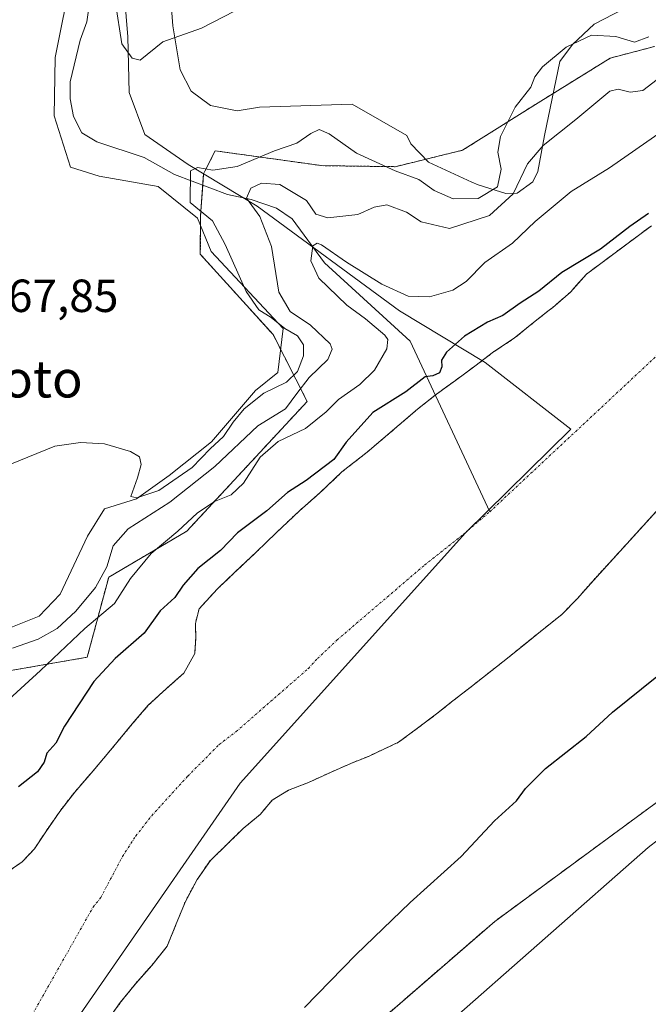
# Model space of a CAD drawing. Units: metres. Extents: x 628470 to 631944, y 4699543 to 4701920.
# Drawn here: x 629919 to 630055, y 4701202 to 4701415 of the extents above; entities that cross this region are included whole.
import ezdxf
from ezdxf.enums import TextEntityAlignment as Align

# ---------------------------------------------------------------- set-up
doc = ezdxf.new("R2010")
doc.units = ezdxf.units.M
doc.header["$MEASUREMENT"] = 0
doc.linetypes.add('TRAZO_Y_PUNTO', pattern=[1, 0.5, -0.25, 0, -0.25])
doc.linetypes.add('TRAZOS', pattern=[0.75, 0.5, -0.25])
for name, color, linetype, lineweight in [('Arbolado forestal', 92, 'TRAZOS', 0), ('Arbolado forestal CxS', 92, 'Continuous', 0), ('Comarca', 2, 'Continuous', 13), ('Comarca CxS', 133, 'Continuous', 0), ('Corriente natural Cxs', 5, 'Continuous', 13), ('Corriente natural eje', 5, 'TRAZO_Y_PUNTO', 0), ('Corriente natural lineal', 142, 'Continuous', 13), ('Corriente natural superficial', 5, 'Continuous', 13), ('Cultivos herbáceos CxS', 92, 'Continuous', 0), ('Curva de nivel maestra', 36, 'Continuous', 30), ('Curva de nivel normal', 36, 'Continuous', 0), ('Espacio natural protegido', 2, 'Continuous', 13), ('Espacio natural protegido CxS', 2, 'Continuous', 0), ('Municipio', 9, 'Continuous', 13), ('Municipio CxS', 142, 'Continuous', 0), ('Rótulo de punto de cota en terreno', 19, 'Continuous', 0), ('Suelo desnudo', 252, 'Continuous', 0), ('Suelo desnudo CxS', 43, 'Continuous', 0), ('Texto cartográfico', 19, 'Continuous', 0)]:
    doc.layers.add(name, color=color, linetype=linetype, lineweight=lineweight)
doc.styles.add('Arial', font='txt', dxfattribs={"height": 0.2})

# ---------------------------------------------------------------- blocks, each defined once
blk = doc.blocks.new('*U156')
at = {"layer": 'Arbolado forestal CxS', "color": 92, "linetype": 'Continuous', "lineweight": 0}
for points in [[(630055.52, 4701370.46, 349.4), (630041.49, 4701360.02, 349.27), (630038.04, 4701356.14, 349.16), (630034.24, 4701352.84, 349), (630033.16, 4701352, 349), (630030.07, 4701349.57, 349.1), (630025.92, 4701346.17, 349.11), (630021.47, 4701343.25, 349), (630017.41, 4701340.14, 349.1), (630013.21, 4701337.07, 349.57), (630009.14, 4701334.12, 349.8), (630005.08, 4701330.89, 349.34), (630001.07, 4701327.46, 348.93), (629994.18, 4701321.6, 348.86), (629988.73, 4701317.33, 349.24), (629984.06, 4701312.87, 349.02), (629979.56, 4701308.93, 349.04), (629974.49, 4701304.14, 348.95), (629970.33, 4701300.08, 348.81), (629965.72, 4701295.74, 348.89), (629961.83, 4701292.04, 348.76), (629957.94, 4701287.82, 348.69), (629957.12, 4701284.65, 348.67), (629957.21, 4701281.47, 348.58), (629956.97, 4701278.11, 348.48), (629954.61, 4701273.92, 348.28), (629950.79, 4701270.5, 348.34), (629946.96, 4701266.97, 348.36), (629943.51, 4701262.95, 348.45), (629939.17, 4701257.72, 348.5), (629935.04, 4701252.8, 348.55), (629931.08, 4701248.24, 348.39), (629927.85, 4701244.06, 348.22), (629924.69, 4701239.46, 348.31), (629922.38, 4701235.98, 348.13), (629919.75, 4701233.17, 348.03), (629916.3, 4701230.8, 347.98)], [(629866.64, 4701197.48, 355.96), (629882.19, 4701234.08, 359.67), (629900.4, 4701242.18, 354.89), (629902.51, 4701258.74, 358.16), (629912.28, 4701273.6, 357.8), (629933.78, 4701277.34, 351.79), (629938.41, 4701294.6, 358.19), (629955.3, 4701304.57, 353.68), (629981.25, 4701332.55, 357.86), (629973.88, 4701346.96, 365.87), (629958.18, 4701364.33, 366.45), (629958.24, 4701372.68, 365.07), (629958.87, 4701381.65, 364.38), (629959.4, 4701382.7, 364.68), (629961.41, 4701386.64, 366.72), (629984.36, 4701383.43, 363.01), (630000.25, 4701383.21, 365.44), (630014.77, 4701386.76, 366.35), (630031.64, 4701397.36, 363.21), (630046.64, 4701406.64, 361.47), (630056.21, 4701409.16, 362.72)], [(630256.76, 4701388.62, 355.31), (630197.28, 4701355.32, 354.89), (630160.51, 4701328.33, 354.49), (630124.36, 4701301.99, 353.1), (630080.27, 4701263.37, 354.67), (630021.71, 4701220.33, 353.93), (629981.93, 4701185.88, 353.22), (629954.39, 4701145.79, 354.17), (629934.71, 4701121.15, 353.14), (629913.41, 4701085.67, 353.29), (629869.17, 4701028.64, 352.58), (629793.37, 4700915.54, 353.58), (629752.35, 4700832.56, 353.01), (629730.94, 4700752.63, 353.26)], [(629937.94, 4701198.65, 347.91), (629940.92, 4701202.79, 347.89), (629944.25, 4701206.95, 347.9), (629947.7, 4701210.83, 347.89), (629951.02, 4701214.96, 347.86), (629953, 4701219.81, 347.95), (629954.95, 4701224.63, 347.92), (629957.48, 4701229.34, 347.97), (629960.35, 4701233.47, 347.91), (629964.1, 4701237.11, 347.99), (629967.44, 4701240.39, 348.08), (629971.11, 4701243.43, 348.3), (629973.72, 4701246.52, 348.35), (629977.21, 4701248.64, 348.53), (629981.52, 4701250.3, 348.48), (629986.26, 4701252.49, 348.44), (629990.83, 4701254.47, 348.43), (629994.44, 4701255.95, 348.51), (630000.98, 4701259, 348.58), (630005.07, 4701262.04, 348.63), (630009.17, 4701265.1, 348.61), (630012.68, 4701267.91, 348.63), (630016.68, 4701271.02, 348.72), (630024.44, 4701277.12, 348.74), (630028.82, 4701280.69, 348.73), (630031.92, 4701283.16, 348.75), (630036.17, 4701286.55, 348.68), (630039.5, 4701289.96, 348.75), (630043, 4701293.93, 348.75), (630067.49, 4701320.82, 348.97)]]:
    blk.add_polyline3d(points, dxfattribs=at)
blk = doc.blocks.new('*U161')
at = {"layer": 'Suelo desnudo CxS', "color": 43, "linetype": 'Continuous', "lineweight": 0}
for points in [[(630067.49, 4701320.82, 348.97), (630043, 4701293.93, 348.75), (630039.5, 4701289.96, 348.75), (630036.17, 4701286.55, 348.68), (630031.92, 4701283.16, 348.75), (630028.82, 4701280.69, 348.73), (630024.44, 4701277.12, 348.74), (630016.68, 4701271.02, 348.72), (630012.68, 4701267.91, 348.63), (630009.17, 4701265.1, 348.61), (630005.07, 4701262.04, 348.63), (630000.98, 4701259, 348.58), (629994.44, 4701255.95, 348.51), (629990.83, 4701254.47, 348.43), (629986.26, 4701252.49, 348.44), (629981.52, 4701250.3, 348.48), (629977.21, 4701248.64, 348.53), (629973.72, 4701246.52, 348.35), (629971.11, 4701243.43, 348.3), (629967.44, 4701240.39, 348.08), (629964.1, 4701237.11, 347.99), (629960.35, 4701233.47, 347.91), (629957.48, 4701229.34, 347.97), (629954.95, 4701224.63, 347.92), (629953, 4701219.81, 347.95), (629951.02, 4701214.96, 347.86), (629947.7, 4701210.83, 347.89), (629944.25, 4701206.95, 347.9), (629940.92, 4701202.79, 347.89), (629937.94, 4701198.65, 347.91)], [(629916.3, 4701230.8, 347.98), (629919.75, 4701233.17, 348.03), (629922.38, 4701235.98, 348.13), (629924.69, 4701239.46, 348.31), (629927.85, 4701244.06, 348.22), (629931.08, 4701248.24, 348.39), (629935.04, 4701252.8, 348.55), (629939.17, 4701257.72, 348.5), (629943.51, 4701262.95, 348.45), (629946.96, 4701266.97, 348.36), (629950.79, 4701270.5, 348.34), (629954.61, 4701273.92, 348.28), (629956.97, 4701278.11, 348.48), (629957.21, 4701281.47, 348.58), (629957.12, 4701284.65, 348.67), (629957.94, 4701287.82, 348.69), (629961.83, 4701292.04, 348.76), (629965.72, 4701295.74, 348.89), (629970.33, 4701300.08, 348.81), (629974.49, 4701304.14, 348.95), (629979.56, 4701308.93, 349.04), (629984.06, 4701312.87, 349.02), (629988.73, 4701317.33, 349.24), (629994.18, 4701321.6, 348.86), (630001.07, 4701327.46, 348.93), (630005.08, 4701330.89, 349.34), (630009.14, 4701334.12, 349.8), (630013.21, 4701337.07, 349.57), (630017.41, 4701340.14, 349.1), (630021.47, 4701343.25, 349), (630025.92, 4701346.17, 349.11), (630030.07, 4701349.57, 349.1), (630033.16, 4701352, 349), (630034.24, 4701352.84, 349), (630038.04, 4701356.14, 349.16), (630041.49, 4701360.02, 349.27), (630055.52, 4701370.46, 349.4)]]:
    blk.add_polyline3d(points, dxfattribs=at)
blk = doc.blocks.new('*U162')
at = {"layer": 'Corriente natural Cxs', "color": 5, "linetype": 'Continuous', "lineweight": 13}
for points in [[(630067.49, 4701320.82, 348.97), (630043, 4701293.93, 348.75), (630039.5, 4701289.96, 348.75), (630036.17, 4701286.55, 348.68), (630031.92, 4701283.16, 348.75), (630028.82, 4701280.69, 348.73), (630024.44, 4701277.12, 348.74), (630016.68, 4701271.02, 348.72), (630012.68, 4701267.91, 348.63), (630009.17, 4701265.1, 348.61), (630005.07, 4701262.04, 348.63), (630000.98, 4701259, 348.58), (629994.44, 4701255.95, 348.51), (629990.83, 4701254.47, 348.43), (629986.26, 4701252.49, 348.44), (629981.52, 4701250.3, 348.48), (629977.21, 4701248.64, 348.53), (629973.72, 4701246.52, 348.35), (629971.11, 4701243.43, 348.3), (629967.44, 4701240.39, 348.08), (629964.1, 4701237.11, 347.99), (629960.35, 4701233.47, 347.91), (629957.48, 4701229.34, 347.97), (629954.95, 4701224.63, 347.92), (629953, 4701219.81, 347.95), (629951.02, 4701214.96, 347.86), (629947.7, 4701210.83, 347.89), (629944.25, 4701206.95, 347.9), (629940.92, 4701202.79, 347.89), (629937.94, 4701198.65, 347.91)], [(629916.3, 4701230.8, 347.98), (629919.75, 4701233.17, 348.03), (629922.38, 4701235.98, 348.13), (629924.69, 4701239.46, 348.31), (629927.85, 4701244.06, 348.22), (629931.08, 4701248.24, 348.39), (629935.04, 4701252.8, 348.55), (629939.17, 4701257.72, 348.5), (629943.51, 4701262.95, 348.45), (629946.96, 4701266.97, 348.36), (629950.79, 4701270.5, 348.34), (629954.61, 4701273.92, 348.28), (629956.97, 4701278.11, 348.48), (629957.21, 4701281.47, 348.58), (629957.12, 4701284.65, 348.67), (629957.94, 4701287.82, 348.69), (629961.83, 4701292.04, 348.76), (629965.72, 4701295.74, 348.89), (629970.33, 4701300.08, 348.81), (629974.49, 4701304.14, 348.95), (629979.56, 4701308.93, 349.04), (629984.06, 4701312.87, 349.02), (629988.73, 4701317.33, 349.24), (629994.18, 4701321.6, 348.86), (630001.07, 4701327.46, 348.93), (630005.08, 4701330.89, 349.34), (630009.14, 4701334.12, 349.8), (630013.21, 4701337.07, 349.57), (630017.41, 4701340.14, 349.1), (630021.47, 4701343.25, 349), (630025.92, 4701346.17, 349.11), (630030.07, 4701349.57, 349.1), (630033.16, 4701352, 349), (630034.24, 4701352.84, 349), (630038.04, 4701356.14, 349.16), (630041.49, 4701360.02, 349.27), (630055.52, 4701370.46, 349.4)]]:
    blk.add_polyline3d(points, dxfattribs=at)
blk = doc.blocks.new('*U165')
at = {"layer": 'Espacio natural protegido', "color": 2, "linetype": 'Continuous', "lineweight": 13}
blk.add_polyline3d([(629913.61, 4701282.34, 362.77), (629923.38, 4701286.17, 363.03), (629927.94, 4701290.94, 363.39), (629933.87, 4701303.47, 362.96), (629937.53, 4701309.37, 364), (629944.39, 4701311.51, 363.5), (629951.49, 4701316.57, 364.92), (629960.62, 4701323.82, 365.01), (629970.11, 4701334.88, 364.75), (629974.93, 4701338.77, 365.97), (629976.03, 4701348.31, 365.22), (629960.5, 4701364.88, 366.21), (629957.54, 4701372.07, 365.36), (629949.12, 4701378.92, 367.16), (629936.39, 4701381.14, 367.96), (629930.15, 4701383.08, 367.96), (629926.67, 4701394.2, 367.71), (629926.87, 4701406.77, 368.01), (629930.49, 4701424.73, 368.83)], dxfattribs=at)
blk = doc.blocks.new('*U187')
at = {"layer": 'Curva de nivel normal', "color": 36, "linetype": 'Continuous', "lineweight": 0}
blk.add_polyline3d([(630057.87, 4701390.88, 355), (630046.44, 4701382.95, 355), (630038.18, 4701377.86, 355), (630030.41, 4701371.36, 355), (630025.52, 4701366.69, 355), (630019.6, 4701362.54, 355), (630015.55, 4701358.42, 355), (630012.7, 4701356.56, 355), (630007.63, 4701355.12, 355), (630003, 4701355.3, 355), (629997.34, 4701357.87, 355), (629989.74, 4701362.57, 355), (629984.34, 4701366.32, 355), (629983.4, 4701366.72, 355), (629982.45, 4701366.1, 355), (629982.04, 4701362.91, 355), (629983.79, 4701359.17, 355), (629989.81, 4701353.3, 355), (629993.86, 4701350.35, 355), (629998, 4701346.83, 355), (629998.66, 4701345.88, 355), (629998.45, 4701343.87, 355), (629995.77, 4701339.3, 355), (629992.6, 4701336.22, 355), (629987.98, 4701332.99, 355), (629985.33, 4701330.32, 355), (629980.85, 4701326.74, 355), (629975.01, 4701323.9, 355), (629971.07, 4701320.52, 355), (629967.53, 4701314.94, 355), (629964.87, 4701312.42, 355), (629961.25, 4701310.93, 355), (629957.51, 4701308.43, 355), (629953.32, 4701304.56, 355), (629947.57, 4701299.76, 355), (629943.12, 4701294.3, 355), (629939.66, 4701288.96, 355), (629933.27, 4701283.51, 355), (629923.67, 4701274.46, 355), (629916.07, 4701267.51, 355)], dxfattribs=at)
blk = doc.blocks.new('*U191')
at = {"layer": 'Curva de nivel normal', "color": 36, "linetype": 'Continuous', "lineweight": 0}
blk.add_polyline3d([(630057.7, 4701402.76, 360), (630053.68, 4701399.65, 360), (630050.92, 4701399.26, 360), (630048.35, 4701399.97, 360), (630046.55, 4701399.52, 360), (630039.2, 4701393.38, 360), (630032.15, 4701387.81, 360), (630028.8, 4701383.8, 360), (630025.7, 4701377.36, 360), (630020.56, 4701372.7, 360), (630011.92, 4701369.88, 360), (630005.87, 4701371.32, 360), (630002.65, 4701373.42, 360), (629998.44, 4701374.96, 360), (629995.69, 4701374.47, 360), (629992.17, 4701372.86, 360), (629985.68, 4701372.16, 360), (629983.13, 4701372.95, 360), (629981.08, 4701375.9, 360), (629975.37, 4701379.38, 360), (629971.42, 4701379.68, 360), (629969.09, 4701378.54, 360), (629968.18, 4701376.38, 360), (629970.99, 4701372.48, 360), (629973.53, 4701366.02, 360), (629975.09, 4701356.14, 360), (629977.6, 4701351.96, 360), (629981.98, 4701349.02, 360), (629986.17, 4701345, 360), (629986.6, 4701343.84, 360), (629985.67, 4701341.62, 360), (629981.68, 4701337.68, 360), (629979.01, 4701334.27, 360), (629976.57, 4701330.98, 360), (629970.56, 4701327.26, 360), (629961.3, 4701318.48, 360), (629951.61, 4701310.84, 360), (629942.64, 4701305.03, 360), (629939.36, 4701301.38, 360), (629938, 4701296.87, 360), (629935.58, 4701292.39, 360), (629931.34, 4701287.27, 360), (629927.28, 4701283.54, 360), (629923.18, 4701281.21, 360), (629917.68, 4701279.26, 360)], dxfattribs=at)

msp = doc.modelspace()

# ---------------------------------------------------------------- linework, layer by layer
at = {"layer": 'Arbolado forestal', "color": 92, "linetype": 'TRAZOS', "lineweight": 0}
for points in [[(629866.64, 4701197.49, 355.96), (629882.19, 4701234.09, 359.67), (629900.4, 4701242.18, 354.89), (629902.51, 4701258.74, 358.16), (629912.28, 4701273.6, 357.8), (629933.78, 4701277.34, 351.79), (629938.41, 4701294.6, 358.19), (629955.3, 4701304.57, 353.68), (629981.25, 4701332.55, 357.86), (629973.88, 4701346.96, 365.87), (629958.18, 4701364.33, 366.45), (629958.24, 4701372.68, 365.07), (629958.7, 4701379.25, 363.77), (629958.87, 4701381.65, 364.38), (629959.4, 4701382.7, 364.68), (629961.41, 4701386.64, 366.72), (629984.36, 4701383.43, 363.01), (630000.25, 4701383.21, 365.44), (630014.77, 4701386.76, 366.35), (630031.64, 4701397.36, 363.21), (630046.64, 4701406.64, 361.47), (630056.21, 4701409.16, 362.72)], [(629730.94, 4700752.63, 353.26), (629752.35, 4700832.56, 353.01), (629793.37, 4700915.54, 353.58), (629869.17, 4701028.64, 352.58), (629913.41, 4701085.67, 353.29), (629934.71, 4701121.15, 353.14), (629954.39, 4701145.8, 354.17), (629981.93, 4701185.88, 353.22), (630021.71, 4701220.33, 353.93), (630080.27, 4701263.37, 354.67), (630124.36, 4701301.99, 353.1), (630160.51, 4701328.33, 354.49), (630197.28, 4701355.32, 354.89), (630256.76, 4701388.62, 355.31)], [(630055.52, 4701370.46, 349.4), (630041.49, 4701360.02, 349.27), (630038.04, 4701356.14, 349.16), (630034.24, 4701352.84, 349), (630033.16, 4701352, 349), (630030.07, 4701349.57, 349.1), (630025.92, 4701346.17, 349.11), (630021.47, 4701343.25, 349), (630017.41, 4701340.14, 349.1), (630013.21, 4701337.07, 349.57), (630009.14, 4701334.12, 349.8), (630008.89, 4701333.92, 349.79), (630005.08, 4701330.89, 349.34), (630001.07, 4701327.46, 348.93), (629994.18, 4701321.6, 348.86), (629988.73, 4701317.33, 349.24), (629984.06, 4701312.87, 349.02), (629979.56, 4701308.93, 349.04), (629974.49, 4701304.14, 348.95), (629970.33, 4701300.08, 348.81), (629965.72, 4701295.74, 348.89), (629961.83, 4701292.04, 348.76), (629957.94, 4701287.82, 348.69), (629957.12, 4701284.65, 348.67), (629957.21, 4701281.47, 348.58), (629956.97, 4701278.11, 348.48), (629954.61, 4701273.92, 348.28), (629950.79, 4701270.5, 348.34), (629946.96, 4701266.97, 348.36), (629943.51, 4701262.95, 348.45), (629939.17, 4701257.72, 348.5), (629935.04, 4701252.8, 348.55), (629931.08, 4701248.24, 348.39), (629927.85, 4701244.06, 348.22), (629924.69, 4701239.46, 348.31), (629922.38, 4701235.98, 348.13), (629919.75, 4701233.17, 348.03), (629916.3, 4701230.8, 347.98)], [(629937.94, 4701198.65, 347.91), (629940.92, 4701202.79, 347.89), (629944.25, 4701206.95, 347.9), (629947.7, 4701210.83, 347.89), (629951.02, 4701214.96, 347.86), (629953, 4701219.81, 347.95), (629954.95, 4701224.63, 347.92), (629957.48, 4701229.34, 347.97), (629960.35, 4701233.47, 347.91), (629964.1, 4701237.11, 347.99), (629967.44, 4701240.39, 348.08), (629971.11, 4701243.43, 348.3), (629973.72, 4701246.52, 348.35), (629977.21, 4701248.64, 348.53), (629981.52, 4701250.3, 348.48), (629986.26, 4701252.49, 348.44), (629990.83, 4701254.47, 348.43), (629994.44, 4701255.95, 348.51), (630000.98, 4701259, 348.58), (630005.07, 4701262.04, 348.63), (630009.17, 4701265.1, 348.61), (630012.68, 4701267.91, 348.63), (630016.68, 4701271.02, 348.72), (630024.44, 4701277.12, 348.74), (630028.82, 4701280.69, 348.73), (630031.92, 4701283.16, 348.75), (630036.17, 4701286.55, 348.68), (630039.5, 4701289.96, 348.75), (630043, 4701293.93, 348.75), (630067.49, 4701320.82, 348.97)]]:
    msp.add_polyline3d(points, dxfattribs=at)
at = {"layer": 'Comarca', "color": 2, "linetype": 'Continuous', "lineweight": 13}
msp.add_polyline3d([(629686.33, 4700737.39, 347.8), (629694.26, 4700789.33, 347.78), (629710.54, 4700848.28, 347.76), (629738.2, 4700916.19, 347.79), (629782.08, 4700993.01, 347.85), (629850.64, 4701087.27, 347.86), (629910.76, 4701169.32, 347.85), (629966.81, 4701250.16, 348.15), (630015.41, 4701304.2, 348.54), (630038.15, 4701326.56, 348.66), (630019.63, 4701340.98, 349.01), (630001.13, 4701352.09, 353.67), (629970.47, 4701374.67, 359.67), (629955.54, 4701383.68, 365), (629946.22, 4701390.13, 367.98), (629942.86, 4701399.21, 369.32), (629942.53, 4701411.27, 370.04), (629941.15, 4701428.01, 370.44), (629906.71, 4701506.78, 376.36), (629905.14, 4701513.99, 376.88)], dxfattribs=at)
msp.add_polyline3d([(629686.33, 4700737.39, 347.8), (629694.26, 4700789.33, 347.78), (629710.54, 4700848.28, 347.76), (629738.2, 4700916.19, 347.79), (629782.08, 4700993.01, 347.85), (629850.64, 4701087.27, 347.86), (629910.76, 4701169.32, 347.85), (629966.81, 4701250.16, 348.15), (630015.41, 4701304.2, 348.54), (630038.15, 4701326.56, 348.66), (630019.63, 4701340.98, 349.01), (630001.13, 4701352.09, 353.67), (629970.47, 4701374.67, 359.67), (629955.54, 4701383.68, 365), (629946.22, 4701390.13, 367.98), (629942.86, 4701399.21, 369.32), (629942.53, 4701411.27, 370.04), (629941.15, 4701428.01, 370.44), (629906.71, 4701506.78, 376.36), (629905.14, 4701513.99, 376.88)], dxfattribs=at)
at = {"layer": 'Comarca CxS', "color": 133, "linetype": 'Continuous', "lineweight": 0}
for points in [[(629686.33, 4700737.39, 347.8), (629694.26, 4700789.33, 347.78), (629710.54, 4700848.28, 347.76), (629738.2, 4700916.19, 347.79), (629782.08, 4700993.01, 347.85), (629850.64, 4701087.27, 347.86), (629910.76, 4701169.32, 347.85), (629966.81, 4701250.16, 348.15), (630015.41, 4701304.2, 348.54), (630038.15, 4701326.56, 348.66), (630019.63, 4701340.98, 349.01), (630001.13, 4701352.09, 353.67), (629970.47, 4701374.67, 359.67), (629955.54, 4701383.68, 365), (629946.22, 4701390.13, 367.98), (629942.86, 4701399.21, 369.32), (629942.53, 4701411.27, 370.04), (629941.15, 4701428.01, 370.44), (629906.71, 4701506.78, 376.36), (629905.14, 4701513.99, 376.88), (629900.28, 4701518.23, 376.24), (629860.13, 4701555, 382.18)], [(629860.13, 4701555, 382.18), (629900.28, 4701518.23, 376.24), (629905.14, 4701513.99, 376.88), (629906.71, 4701506.78, 376.36), (629941.15, 4701428.01, 370.44), (629942.53, 4701411.27, 370.04), (629942.86, 4701399.21, 369.32), (629946.22, 4701390.13, 367.98), (629955.54, 4701383.68, 365), (629970.47, 4701374.67, 359.67), (630001.13, 4701352.09, 353.67), (630019.63, 4701340.98, 349.01), (630038.15, 4701326.56, 348.66), (630015.41, 4701304.2, 348.54), (629966.81, 4701250.16, 348.15), (629910.76, 4701169.32, 347.85), (629850.64, 4701087.27, 347.86), (629782.08, 4700993.01, 347.85), (629738.2, 4700916.19, 347.79), (629710.54, 4700848.28, 347.76), (629694.26, 4700789.33, 347.78), (629686.33, 4700737.39, 347.8)], [(629686.33, 4700737.39, 347.8), (629694.26, 4700789.33, 347.78), (629710.54, 4700848.28, 347.76), (629738.2, 4700916.19, 347.79), (629782.08, 4700993.01, 347.85), (629850.64, 4701087.27, 347.86), (629910.76, 4701169.32, 347.85), (629966.81, 4701250.16, 348.15), (630015.41, 4701304.2, 348.54), (630038.15, 4701326.56, 348.66), (630019.63, 4701340.98, 349.01), (630001.13, 4701352.09, 353.67), (629970.47, 4701374.67, 359.67), (629955.54, 4701383.68, 365), (629946.22, 4701390.13, 367.98), (629942.86, 4701399.21, 369.32), (629942.53, 4701411.27, 370.04), (629941.15, 4701428.01, 370.44), (629906.71, 4701506.78, 376.36), (629905.14, 4701513.99, 376.88), (629900.28, 4701518.23, 376.24), (629860.13, 4701555, 382.18)], [(629860.13, 4701555, 382.18), (629900.28, 4701518.23, 376.24), (629905.14, 4701513.99, 376.88), (629906.71, 4701506.78, 376.36), (629941.15, 4701428.01, 370.44), (629942.53, 4701411.27, 370.04), (629942.86, 4701399.21, 369.32), (629946.22, 4701390.13, 367.98), (629955.54, 4701383.68, 365), (629970.47, 4701374.67, 359.67), (630001.13, 4701352.09, 353.67), (630019.63, 4701340.98, 349.01), (630038.15, 4701326.56, 348.66), (630015.41, 4701304.2, 348.54), (629966.81, 4701250.16, 348.15), (629910.76, 4701169.32, 347.85), (629850.64, 4701087.27, 347.86), (629782.08, 4700993.01, 347.85), (629738.2, 4700916.19, 347.79), (629710.54, 4700848.28, 347.76), (629694.26, 4700789.33, 347.78), (629686.33, 4700737.39, 347.8)]]:
    msp.add_polyline3d(points, dxfattribs=at)
at = {"layer": 'Corriente natural eje', "color": 5, "linetype": 'TRAZO_Y_PUNTO', "lineweight": 0}
for points in [[(630020.62, 4701308.72, 348.58), (630062.04, 4701347.44, 348.75)], [(629921.45, 4701199.34, 347.84), (629935.04, 4701223.41, 347.84), (629936.7, 4701225.47, 347.83), (629941.4, 4701234.35, 347.9), (629944.28, 4701238.79, 347.87), (629947.69, 4701243.14, 347.89), (629955.47, 4701251.67, 348.03), (629962.26, 4701258.51, 348.12), (629965.91, 4701261.28, 348.19), (629981.51, 4701274.93, 348.43), (629983.45, 4701277.04, 348.43), (629987.7, 4701281.06, 348.44), (629991.83, 4701284.62, 348.46), (630006.58, 4701297.23, 348.54), (630015.06, 4701303.96, 348.54), (630020.62, 4701308.72, 348.58)]]:
    msp.add_polyline3d(points, dxfattribs=at)
at = {"layer": 'Corriente natural lineal', "color": 142, "linetype": 'Continuous', "lineweight": 13}
msp.add_polyline3d([(629935.16, 4701424.79, 368.8), (629933.73, 4701414.45, 368), (629932.23, 4701410.49, 367.85), (629930.11, 4701401.55, 367.55), (629930.09, 4701397.84, 367.38), (629930.8, 4701394.05, 367.01), (629932.65, 4701390.49, 366.52), (629935.87, 4701388.56, 366.07), (629946.05, 4701385.18, 366.89), (629952.63, 4701381.54, 365.99), (629964.07, 4701377.22, 362.33), (629969.18, 4701376.12, 360.27), (629974.6, 4701374.25, 358.24), (629978, 4701371.94, 357.4), (629984.95, 4701362.44, 355.17), (630003.47, 4701345.57, 352.75), (630020.62, 4701308.72, 348.58)], dxfattribs=at)
at = {"layer": 'Corriente natural superficial', "color": 5, "linetype": 'Continuous', "lineweight": 13}
for points in [[(629916.3, 4701230.8, 347.98), (629919.75, 4701233.17, 348.03), (629922.38, 4701235.98, 348.13), (629924.69, 4701239.46, 348.31), (629927.85, 4701244.06, 348.22), (629931.08, 4701248.24, 348.39), (629935.04, 4701252.8, 348.55), (629939.17, 4701257.72, 348.5), (629943.51, 4701262.95, 348.45), (629946.96, 4701266.97, 348.36), (629950.79, 4701270.5, 348.34), (629954.61, 4701273.92, 348.28), (629956.97, 4701278.11, 348.48), (629957.21, 4701281.47, 348.58), (629957.12, 4701284.65, 348.67), (629957.94, 4701287.82, 348.69), (629961.83, 4701292.04, 348.76), (629965.72, 4701295.74, 348.89), (629970.33, 4701300.08, 348.81), (629974.49, 4701304.14, 348.95), (629979.56, 4701308.93, 349.04), (629984.06, 4701312.87, 349.02), (629988.73, 4701317.33, 349.24), (629994.18, 4701321.6, 348.86), (630001.07, 4701327.46, 348.93), (630005.08, 4701330.89, 349.34), (630009.14, 4701334.12, 349.8), (630013.21, 4701337.07, 349.57), (630017.41, 4701340.14, 349.1), (630021.47, 4701343.25, 349), (630025.92, 4701346.17, 349.11), (630030.07, 4701349.57, 349.1), (630033.16, 4701352, 349), (630034.24, 4701352.84, 349), (630038.04, 4701356.14, 349.16), (630041.49, 4701360.02, 349.27), (630055.52, 4701370.46, 349.4)], [(630067.49, 4701320.82, 348.97), (630043, 4701293.93, 348.75), (630039.5, 4701289.96, 348.75), (630036.17, 4701286.55, 348.68), (630031.92, 4701283.16, 348.75), (630028.82, 4701280.69, 348.73), (630024.44, 4701277.12, 348.74), (630016.68, 4701271.02, 348.72), (630012.68, 4701267.91, 348.63), (630009.17, 4701265.1, 348.61), (630005.07, 4701262.04, 348.63), (630000.98, 4701259, 348.58), (629994.44, 4701255.95, 348.51), (629990.83, 4701254.47, 348.43), (629986.26, 4701252.49, 348.44), (629981.52, 4701250.3, 348.48), (629977.21, 4701248.64, 348.53), (629973.72, 4701246.52, 348.35), (629971.11, 4701243.43, 348.3), (629967.44, 4701240.39, 348.08), (629964.1, 4701237.11, 347.99), (629960.35, 4701233.47, 347.91), (629957.48, 4701229.34, 347.97), (629954.95, 4701224.63, 347.92), (629953, 4701219.81, 347.95), (629951.02, 4701214.96, 347.86), (629947.7, 4701210.83, 347.89), (629944.25, 4701206.95, 347.9), (629940.92, 4701202.79, 347.89), (629937.94, 4701198.65, 347.91)]]:
    msp.add_polyline3d(points, dxfattribs=at)
at = {"layer": 'Cultivos herbáceos CxS', "color": 92, "linetype": 'Continuous', "lineweight": 0}
for points in [[(630056.21, 4701409.16, 362.72), (630046.64, 4701406.64, 361.47), (630031.64, 4701397.36, 363.21), (630014.77, 4701386.76, 366.35), (630000.25, 4701383.21, 365.44), (629984.36, 4701383.43, 363.01), (629961.41, 4701386.64, 366.72), (629959.4, 4701382.7, 364.68), (629958.87, 4701381.65, 364.38), (629958.24, 4701372.68, 365.07), (629958.18, 4701364.33, 366.45), (629973.88, 4701346.96, 365.87), (629981.25, 4701332.55, 357.86), (629955.3, 4701304.57, 353.68), (629938.41, 4701294.6, 358.19), (629933.78, 4701277.34, 351.79), (629912.28, 4701273.6, 357.8), (629902.51, 4701258.74, 358.16), (629900.4, 4701242.18, 354.89), (629882.19, 4701234.08, 359.67), (629866.64, 4701197.48, 355.96)], [(629866.64, 4701197.49, 355.96), (629882.19, 4701234.09, 359.67), (629900.4, 4701242.18, 354.89), (629902.51, 4701258.74, 358.16), (629912.28, 4701273.6, 357.8), (629933.78, 4701277.34, 351.79), (629938.41, 4701294.6, 358.19), (629955.3, 4701304.57, 353.68), (629981.25, 4701332.55, 357.86), (629973.88, 4701346.96, 365.87), (629958.18, 4701364.33, 366.45), (629958.24, 4701372.68, 365.07), (629958.7, 4701379.25, 363.77), (629958.87, 4701381.65, 364.38), (629959.4, 4701382.7, 364.68), (629961.41, 4701386.64, 366.72), (629984.36, 4701383.43, 363.01), (630000.25, 4701383.21, 365.44), (630014.77, 4701386.76, 366.35), (630031.64, 4701397.36, 363.21), (630046.64, 4701406.64, 361.47), (630056.21, 4701409.16, 362.72)], [(629730.94, 4700752.63, 353.26), (629752.35, 4700832.56, 353.01), (629793.37, 4700915.54, 353.58), (629869.17, 4701028.64, 352.58), (629913.41, 4701085.67, 353.29), (629934.71, 4701121.15, 353.14), (629954.39, 4701145.79, 354.17), (629981.93, 4701185.88, 353.22), (630021.71, 4701220.33, 353.93), (630080.27, 4701263.37, 354.67), (630124.36, 4701301.99, 353.1), (630160.51, 4701328.33, 354.49), (630197.28, 4701355.32, 354.89), (630256.76, 4701388.62, 355.31)], [(629730.94, 4700752.63, 353.26), (629752.35, 4700832.56, 353.01), (629793.37, 4700915.54, 353.58), (629869.17, 4701028.64, 352.58), (629913.41, 4701085.67, 353.29), (629934.71, 4701121.15, 353.14), (629954.39, 4701145.8, 354.17), (629981.93, 4701185.88, 353.22), (630021.71, 4701220.33, 353.93), (630080.27, 4701263.37, 354.67), (630124.36, 4701301.99, 353.1), (630160.51, 4701328.33, 354.49), (630197.28, 4701355.32, 354.89), (630256.76, 4701388.62, 355.31)]]:
    msp.add_polyline3d(points, dxfattribs=at)
at = {"layer": 'Curva de nivel maestra', "color": 36, "linetype": 'Continuous', "lineweight": 30}
for points in [[(630054.87, 4701373.08, 350), (630050.87, 4701370.27, 350), (630044.53, 4701365.42, 350), (630036.2, 4701360.34, 350), (630031.2, 4701356.34, 350), (630027.2, 4701353.74, 350), (630023.44, 4701351.06, 350), (630020.13, 4701349.64, 350), (630015.19, 4701346.6, 350), (630011.33, 4701343.16, 350), (630010.22, 4701341.45, 350), (630010.28, 4701339.98, 350), (630009.78, 4701338.73, 350), (630008.35, 4701338.04, 350), (630006.7, 4701337.83, 350), (630002.53, 4701334.6, 350), (629995.44, 4701330.13, 350), (629989.66, 4701323.72, 350), (629987, 4701320.02, 350), (629981.05, 4701315.48, 350), (629977.03, 4701312.91, 350), (629972.53, 4701308.92, 350), (629966.2, 4701304.2, 350), (629962.53, 4701300.37, 350), (629957.68, 4701296.48, 350), (629954.47, 4701292.91, 350), (629952.68, 4701290.24, 350), (629949.51, 4701287.34, 350), (629946.09, 4701282.56, 350), (629939.84, 4701277.1, 350), (629935.2, 4701272.08, 350), (629928.91, 4701262.46, 350), (629927.02, 4701258.8, 350), (629925.03, 4701256.64, 350), (629924.46, 4701254.69, 350), (629923.02, 4701252.57, 350), (629918.93, 4701249.34, 350)], [(629980.69, 4701201.71, 350), (629991.73, 4701213.1, 350), (630003.47, 4701224.38, 350), (630014.46, 4701234.36, 350), (630021.68, 4701242.02, 350), (630026.42, 4701246.36, 350), (630028.34, 4701249.02, 350), (630032.67, 4701253.36, 350), (630041.46, 4701260.22, 350), (630047.14, 4701265.48, 350), (630056.71, 4701273.16, 350)]]:
    msp.add_polyline3d(points, dxfattribs=at)
at = {"layer": 'Curva de nivel normal', "color": 36, "linetype": 'Continuous', "lineweight": 0}
for points in [[(629939.85, 4701418.5, 370), (629941.23, 4701409.76, 370), (629943.46, 4701406.66, 370), (629945.2, 4701406.18, 370), (629950.06, 4701410.16, 370), (629958.42, 4701413.14, 370), (629967.9, 4701418.02, 370)], [(629915.16, 4701318.15, 365), (629926.8, 4701322.88, 365), (629932.3, 4701323.71, 365), (629937.54, 4701323.36, 365), (629943.11, 4701321.76, 365), (629945.07, 4701320.56, 365), (629945.45, 4701318.94, 365), (629944.6, 4701316.08, 365), (629943.2, 4701312, 365), (629944.46, 4701311.74, 365), (629949.2, 4701313.29, 365), (629956.39, 4701318.26, 365), (629960.32, 4701322.34, 365), (629963.21, 4701324.96, 365), (629965.24, 4701328.1, 365), (629967.62, 4701330.98, 365), (629971.91, 4701334.36, 365), (629976.78, 4701336.69, 365), (629979.17, 4701339.03, 365), (629980.47, 4701342.36, 365), (629980.43, 4701344.73, 365), (629979.14, 4701346.73, 365), (629976.43, 4701348.26, 365), (629973.5, 4701350.65, 365), (629970.83, 4701352.32, 365), (629968.11, 4701356.26, 365), (629963.58, 4701366.4, 365), (629960.84, 4701371.5, 365), (629956.01, 4701375.5, 365), (629956.06, 4701382.35, 365), (629957.59, 4701383.06, 365), (629960.88, 4701382.44, 365), (629966.12, 4701383.23, 365), (629974.2, 4701386.62, 365), (629979.04, 4701388.3, 365), (629982.01, 4701390.34, 365), (629983.82, 4701391.2, 365), (629985.98, 4701390.28, 365), (629991.87, 4701386.15, 365), (630000.26, 4701382.32, 365), (630005.32, 4701380.42, 365), (630008.62, 4701378.05, 365), (630012.75, 4701376.24, 365), (630018.14, 4701376.33, 365), (630022.28, 4701378.88, 365), (630023.08, 4701382.69, 365), (630022.39, 4701386.36, 365), (630022.97, 4701389.69, 365), (630026.1, 4701396.02, 365), (630029.53, 4701400.36, 365), (630030.35, 4701402.6, 365), (630032.03, 4701404.78, 365), (630037.1, 4701409.03, 365), (630042.61, 4701411.56, 365), (630047.85, 4701411.34, 365), (630051.9, 4701410.06, 365), (630054.98, 4701411.25, 365)]]:
    msp.add_polyline3d(points, dxfattribs=at)
at = {"layer": 'Espacio natural protegido', "color": 2, "linetype": 'Continuous', "lineweight": 13}
for points in [[(629951.53, 4701423, 370.61), (629952.28, 4701413.61, 370.08), (629953.8, 4701404.12, 369.38), (629956.21, 4701399.48, 369.03), (629960.36, 4701396.42, 368.79), (629966.12, 4701395.3, 368.4), (629970.94, 4701396.06, 368.11), (629990.95, 4701396.71, 367.3), (630002.71, 4701389.93, 366.9), (630003.62, 4701388.16, 366.83), (630007.41, 4701384.2, 366.76), (630016.78, 4701379.88, 366.34), (630018.11, 4701379.27, 366.17), (630024.14, 4701377.4, 361.79), (630026.56, 4701377.46, 359.38), (630029.94, 4701379.97, 358.52), (630031.03, 4701382.16, 358.42), (630032.48, 4701389.95, 360.64), (630035.76, 4701405.93, 363.71), (630038.47, 4701409.56, 364.08), (630043.2, 4701414, 366.07), (630057.65, 4701421.51, 366.87)], [(630228.18, 4701373.05, 355.21), (630200.03, 4701353.32, 355.15), (630179.11, 4701335.98, 355.09), (630160.98, 4701319.83, 355.11), (630148.15, 4701307.57, 355.08), (630132.2, 4701290.04, 355.03), (630123.92, 4701280.39, 354.98), (630117.01, 4701273.04, 354.94), (630104.4, 4701263.45, 354.85), (630093.8, 4701256.18, 354.8), (630080.52, 4701248.87, 354.72), (630066.32, 4701243.58, 354.63), (630061.51, 4701241.48, 354.59), (630054.83, 4701236.3, 354.55), (630010.38, 4701197.13, 354.32)]]:
    msp.add_polyline3d(points, dxfattribs=at)
at = {"layer": 'Espacio natural protegido CxS', "color": 2, "linetype": 'Continuous', "lineweight": 0}
for points in [[(629913.61, 4701282.34, 362.77), (629923.38, 4701286.17, 363.03), (629927.94, 4701290.94, 363.39), (629933.87, 4701303.47, 362.96), (629937.53, 4701309.37, 364), (629944.39, 4701311.51, 363.5), (629951.49, 4701316.57, 364.92), (629960.62, 4701323.82, 365.01), (629970.11, 4701334.88, 364.75), (629974.93, 4701338.77, 365.97), (629976.03, 4701348.31, 365.22), (629960.5, 4701364.88, 366.21), (629957.54, 4701372.07, 365.36), (629949.12, 4701378.92, 367.16), (629936.39, 4701381.14, 367.96), (629930.15, 4701383.08, 367.96), (629926.67, 4701394.2, 367.71), (629926.87, 4701406.77, 368.01), (629930.49, 4701424.73, 368.83)], [(629913.61, 4701282.34, 362.77), (629923.38, 4701286.17, 363.03), (629927.94, 4701290.94, 363.39), (629933.87, 4701303.47, 362.96), (629937.53, 4701309.37, 364), (629944.39, 4701311.51, 363.5), (629951.49, 4701316.57, 364.92), (629960.62, 4701323.82, 365.01), (629970.11, 4701334.88, 364.75), (629974.93, 4701338.77, 365.97), (629976.03, 4701348.31, 365.22), (629960.5, 4701364.87, 366.21), (629957.54, 4701372.07, 365.36), (629949.12, 4701378.92, 367.16), (629936.39, 4701381.14, 367.96), (629930.15, 4701383.08, 367.96), (629926.67, 4701394.2, 367.71), (629926.87, 4701406.77, 368.01), (629930.49, 4701424.73, 368.83)], [(629951.53, 4701423, 370.61), (629952.28, 4701413.61, 370.08), (629953.8, 4701404.12, 369.38), (629956.21, 4701399.48, 369.03), (629960.36, 4701396.42, 368.79), (629966.12, 4701395.3, 368.4), (629970.94, 4701396.06, 368.11), (629990.95, 4701396.71, 367.3), (630002.71, 4701389.93, 366.9), (630003.62, 4701388.16, 366.83), (630007.41, 4701384.2, 366.76), (630016.78, 4701379.88, 366.34), (630018.11, 4701379.27, 366.17), (630024.14, 4701377.4, 361.79), (630026.56, 4701377.46, 359.38), (630029.94, 4701379.97, 358.52), (630031.03, 4701382.16, 358.42), (630032.48, 4701389.95, 360.64), (630035.76, 4701405.93, 363.71), (630038.47, 4701409.56, 364.08), (630043.2, 4701414, 366.07), (630057.65, 4701421.51, 366.87)], [(629951.53, 4701423, 370.61), (629952.28, 4701413.61, 370.08), (629953.8, 4701404.12, 369.38), (629956.21, 4701399.48, 369.03), (629960.36, 4701396.42, 368.79), (629966.12, 4701395.3, 368.4), (629970.94, 4701396.06, 368.11), (629990.95, 4701396.71, 367.3), (630002.71, 4701389.93, 366.9), (630003.62, 4701388.16, 366.83), (630007.41, 4701384.2, 366.76), (630016.78, 4701379.88, 366.34), (630018.11, 4701379.27, 366.17), (630024.14, 4701377.4, 361.79), (630026.56, 4701377.46, 359.38), (630029.94, 4701379.97, 358.52), (630031.03, 4701382.16, 358.42), (630032.48, 4701389.95, 360.64), (630035.76, 4701405.93, 363.71), (630038.47, 4701409.56, 364.08), (630043.2, 4701414, 366.07), (630057.65, 4701421.51, 366.87)], [(630228.18, 4701373.05, 355.21), (630200.03, 4701353.32, 355.15), (630179.11, 4701335.98, 355.09), (630160.98, 4701319.83, 355.11), (630148.15, 4701307.57, 355.08), (630132.2, 4701290.04, 355.03), (630123.92, 4701280.39, 354.98), (630117.01, 4701273.04, 354.94), (630104.4, 4701263.45, 354.85), (630093.8, 4701256.18, 354.8), (630080.52, 4701248.87, 354.72), (630066.32, 4701243.58, 354.63), (630061.51, 4701241.48, 354.59), (630054.83, 4701236.3, 354.55), (630010.38, 4701197.13, 354.32)], [(630228.18, 4701373.05, 355.21), (630200.03, 4701353.32, 355.15), (630179.11, 4701335.98, 355.09), (630160.98, 4701319.83, 355.11), (630148.15, 4701307.57, 355.08), (630132.2, 4701290.04, 355.03), (630123.92, 4701280.39, 354.98), (630117.01, 4701273.04, 354.94), (630104.4, 4701263.45, 354.85), (630093.8, 4701256.18, 354.8), (630080.52, 4701248.87, 354.72), (630066.32, 4701243.58, 354.63), (630061.51, 4701241.48, 354.59), (630054.83, 4701236.3, 354.55), (630010.38, 4701197.13, 354.32)]]:
    msp.add_polyline3d(points, dxfattribs=at)
at = {"layer": 'Municipio', "color": 9, "linetype": 'Continuous', "lineweight": 13}
msp.add_polyline3d([(629686.33, 4700737.39, 347.8), (629694.26, 4700789.33, 347.78), (629710.54, 4700848.28, 347.76), (629738.2, 4700916.19, 347.79), (629782.08, 4700993.01, 347.85), (629850.64, 4701087.27, 347.86), (629910.76, 4701169.32, 347.85), (629966.81, 4701250.16, 348.15), (630015.41, 4701304.2, 348.54), (630038.15, 4701326.56, 348.66), (630019.63, 4701340.98, 349.01), (630001.13, 4701352.09, 353.67), (629970.47, 4701374.67, 359.67), (629955.54, 4701383.68, 365), (629946.22, 4701390.13, 367.98), (629942.86, 4701399.21, 369.32), (629942.53, 4701411.27, 370.04), (629941.15, 4701428.01, 370.44), (629906.71, 4701506.78, 376.36), (629905.14, 4701513.99, 376.88)], dxfattribs=at)
msp.add_polyline3d([(629686.33, 4700737.39, 347.8), (629694.26, 4700789.33, 347.78), (629710.54, 4700848.28, 347.76), (629738.2, 4700916.19, 347.79), (629782.08, 4700993.01, 347.85), (629850.64, 4701087.27, 347.86), (629910.76, 4701169.32, 347.85), (629966.81, 4701250.16, 348.15), (630015.41, 4701304.2, 348.54), (630038.15, 4701326.56, 348.66), (630019.63, 4701340.98, 349.01), (630001.13, 4701352.09, 353.67), (629970.47, 4701374.67, 359.67), (629955.54, 4701383.68, 365), (629946.22, 4701390.13, 367.98), (629942.86, 4701399.21, 369.32), (629942.53, 4701411.27, 370.04), (629941.15, 4701428.01, 370.44), (629906.71, 4701506.78, 376.36), (629905.14, 4701513.99, 376.88)], dxfattribs=at)
at = {"layer": 'Municipio CxS', "color": 142, "linetype": 'Continuous', "lineweight": 0}
for points in [[(629686.33, 4700737.39, 347.8), (629694.26, 4700789.33, 347.78), (629710.54, 4700848.28, 347.76), (629738.2, 4700916.19, 347.79), (629782.08, 4700993.01, 347.85), (629850.64, 4701087.27, 347.86), (629910.76, 4701169.32, 347.85), (629966.81, 4701250.16, 348.15), (630015.41, 4701304.2, 348.54), (630038.15, 4701326.56, 348.66), (630019.63, 4701340.98, 349.01), (630001.13, 4701352.09, 353.67), (629970.47, 4701374.67, 359.67), (629955.54, 4701383.68, 365), (629946.22, 4701390.13, 367.98), (629942.86, 4701399.21, 369.32), (629942.53, 4701411.27, 370.04), (629941.15, 4701428.01, 370.44), (629906.71, 4701506.78, 376.36), (629905.14, 4701513.99, 376.88), (629900.28, 4701518.23, 376.24), (629860.13, 4701555, 382.18)], [(629860.13, 4701555, 382.18), (629900.28, 4701518.23, 376.24), (629905.14, 4701513.99, 376.88), (629906.71, 4701506.78, 376.36), (629941.15, 4701428.01, 370.44), (629942.53, 4701411.27, 370.04), (629942.86, 4701399.21, 369.32), (629946.22, 4701390.13, 367.98), (629955.54, 4701383.68, 365), (629970.47, 4701374.67, 359.67), (630001.13, 4701352.09, 353.67), (630019.63, 4701340.98, 349.01), (630038.15, 4701326.56, 348.66), (630015.41, 4701304.2, 348.54), (629966.81, 4701250.16, 348.15), (629910.76, 4701169.32, 347.85), (629850.64, 4701087.27, 347.86), (629782.08, 4700993.01, 347.85), (629738.2, 4700916.19, 347.79), (629710.54, 4700848.28, 347.76), (629694.26, 4700789.33, 347.78), (629686.33, 4700737.39, 347.8)], [(629686.33, 4700737.39, 347.8), (629694.26, 4700789.33, 347.78), (629710.54, 4700848.28, 347.76), (629738.2, 4700916.19, 347.79), (629782.08, 4700993.01, 347.85), (629850.64, 4701087.27, 347.86), (629910.76, 4701169.32, 347.85), (629966.81, 4701250.16, 348.15), (630015.41, 4701304.2, 348.54), (630038.15, 4701326.56, 348.66), (630019.63, 4701340.98, 349.01), (630001.13, 4701352.09, 353.67), (629970.47, 4701374.67, 359.67), (629955.54, 4701383.68, 365), (629946.22, 4701390.13, 367.98), (629942.86, 4701399.21, 369.32), (629942.53, 4701411.27, 370.04), (629941.15, 4701428.01, 370.44), (629906.71, 4701506.78, 376.36), (629905.14, 4701513.99, 376.88), (629900.28, 4701518.23, 376.24), (629860.13, 4701555, 382.18)], [(629860.13, 4701555, 382.18), (629900.28, 4701518.23, 376.24), (629905.14, 4701513.99, 376.88), (629906.71, 4701506.78, 376.36), (629941.15, 4701428.01, 370.44), (629942.53, 4701411.27, 370.04), (629942.86, 4701399.21, 369.32), (629946.22, 4701390.13, 367.98), (629955.54, 4701383.68, 365), (629970.47, 4701374.67, 359.67), (630001.13, 4701352.09, 353.67), (630019.63, 4701340.98, 349.01), (630038.15, 4701326.56, 348.66), (630015.41, 4701304.2, 348.54), (629966.81, 4701250.16, 348.15), (629910.76, 4701169.32, 347.85), (629850.64, 4701087.27, 347.86), (629782.08, 4700993.01, 347.85), (629738.2, 4700916.19, 347.79), (629710.54, 4700848.28, 347.76), (629694.26, 4700789.33, 347.78), (629686.33, 4700737.39, 347.8)]]:
    msp.add_polyline3d(points, dxfattribs=at)
at = {"layer": 'Suelo desnudo', "color": 252, "linetype": 'Continuous', "lineweight": 0}
for points in [[(630055.52, 4701370.46, 349.4), (630041.49, 4701360.02, 349.27), (630038.04, 4701356.14, 349.16), (630034.24, 4701352.84, 349), (630033.16, 4701352, 349), (630030.07, 4701349.57, 349.1), (630025.92, 4701346.17, 349.11), (630021.47, 4701343.25, 349), (630017.41, 4701340.14, 349.1), (630013.21, 4701337.07, 349.57), (630009.14, 4701334.12, 349.8), (630008.89, 4701333.92, 349.79), (630005.08, 4701330.89, 349.34), (630001.07, 4701327.46, 348.93), (629994.18, 4701321.6, 348.86), (629988.73, 4701317.33, 349.24), (629984.06, 4701312.87, 349.02), (629979.56, 4701308.93, 349.04), (629974.49, 4701304.14, 348.95), (629970.33, 4701300.08, 348.81), (629965.72, 4701295.74, 348.89), (629961.83, 4701292.04, 348.76), (629957.94, 4701287.82, 348.69), (629957.12, 4701284.65, 348.67), (629957.21, 4701281.47, 348.58), (629956.97, 4701278.11, 348.48), (629954.61, 4701273.92, 348.28), (629950.79, 4701270.5, 348.34), (629946.96, 4701266.97, 348.36), (629943.51, 4701262.95, 348.45), (629939.17, 4701257.72, 348.5), (629935.04, 4701252.8, 348.55), (629931.08, 4701248.24, 348.39), (629927.85, 4701244.06, 348.22), (629924.69, 4701239.46, 348.31), (629922.38, 4701235.98, 348.13), (629919.75, 4701233.17, 348.03), (629916.3, 4701230.8, 347.98)], [(629937.94, 4701198.65, 347.91), (629940.92, 4701202.79, 347.89), (629944.25, 4701206.95, 347.9), (629947.7, 4701210.83, 347.89), (629951.02, 4701214.96, 347.86), (629953, 4701219.81, 347.95), (629954.95, 4701224.63, 347.92), (629957.48, 4701229.34, 347.97), (629960.35, 4701233.47, 347.91), (629964.1, 4701237.11, 347.99), (629967.44, 4701240.39, 348.08), (629971.11, 4701243.43, 348.3), (629973.72, 4701246.52, 348.35), (629977.21, 4701248.64, 348.53), (629981.52, 4701250.3, 348.48), (629986.26, 4701252.49, 348.44), (629990.83, 4701254.47, 348.43), (629994.44, 4701255.95, 348.51), (630000.98, 4701259, 348.58), (630005.07, 4701262.04, 348.63), (630009.17, 4701265.1, 348.61), (630012.68, 4701267.91, 348.63), (630016.68, 4701271.02, 348.72), (630024.44, 4701277.12, 348.74), (630028.82, 4701280.69, 348.73), (630031.92, 4701283.16, 348.75), (630036.17, 4701286.55, 348.68), (630039.5, 4701289.96, 348.75), (630043, 4701293.93, 348.75), (630067.49, 4701320.82, 348.97)]]:
    msp.add_polyline3d(points, dxfattribs=at)

# ---------------------------------------------------------------- block references
at = {"layer": 'Arbolado forestal CxS', "color": 92, "linetype": 'Continuous', "lineweight": 0}
msp.add_blockref('*U156', (0, 0), dxfattribs=at)
at = {"layer": 'Corriente natural Cxs', "color": 5, "linetype": 'Continuous', "lineweight": 13}
msp.add_blockref('*U162', (0, 0), dxfattribs=at)
at = {"layer": 'Curva de nivel normal', "color": 36, "linetype": 'Continuous', "lineweight": 0}
for name in ['*U191', '*U187']:
    msp.add_blockref(name, (0, 0), dxfattribs=at)
at = {"layer": 'Espacio natural protegido', "color": 2, "linetype": 'Continuous', "lineweight": 13}
msp.add_blockref('*U165', (0, 0), dxfattribs=at)
at = {"layer": 'Suelo desnudo CxS', "color": 43, "linetype": 'Continuous', "lineweight": 0}
msp.add_blockref('*U161', (0, 0), dxfattribs=at)

# ---------------------------------------------------------------- texts
at = {"layer": 'Rótulo de punto de cota en terreno', "color": 19, "linetype": 'Continuous', "lineweight": 0, "style": 'Arial'}
msp.add_text('367,85', height=7, dxfattribs=at).set_placement((629911.36, 4701349.66), align=Align.BOTTOM_LEFT)
at = {"layer": 'Texto cartográfico', "color": 19, "linetype": 'Continuous', "lineweight": 0, "style": 'Arial'}
msp.add_text('El Soto', height=8, dxfattribs=at).set_placement((629914.89, 4701337.4), align=Align.MIDDLE_CENTER)

doc.saveas('drawing.dxf')
